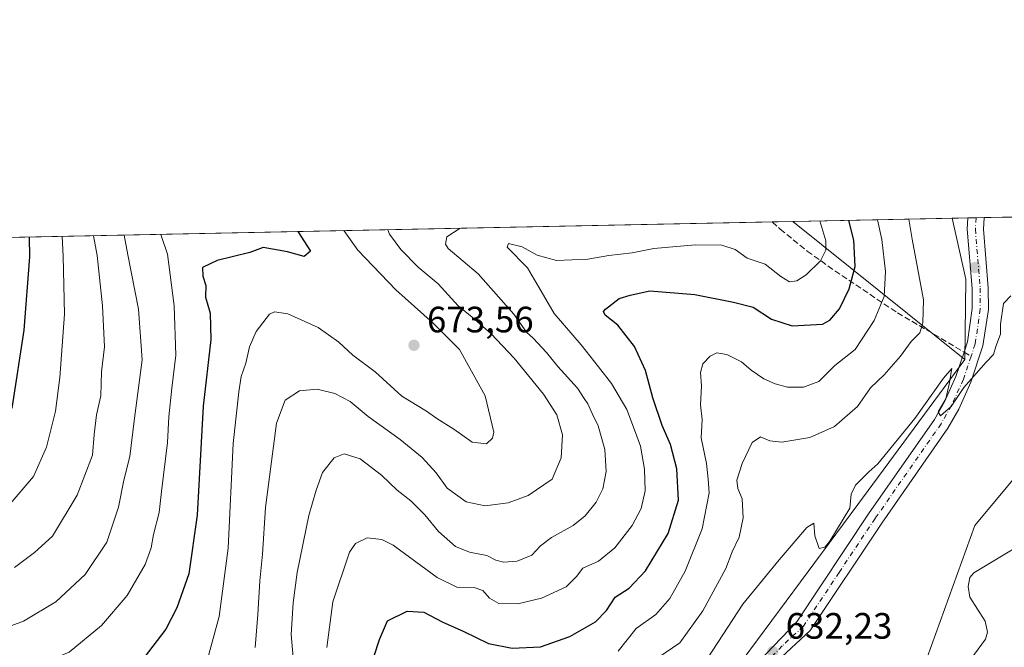
# Model space of a CAD drawing. Units: metres. Extents: x 638010 to 641466, y 4736753 to 4739136.
# Drawn here: x 638492 to 638761, y 4738964 to 4739136 of the extents above; entities that cross this region are included whole.
import ezdxf

# ---------------------------------------------------------------- set-up
doc = ezdxf.new("R2010")
doc.units = ezdxf.units.M
doc.header["$MEASUREMENT"] = 0
doc.linetypes.add('DGN Style 3', pattern=[2.307223458686699, 1.648016756204785, -0.6592067024819142])
doc.linetypes.add('DGN Style 4', pattern=[2.6384748266838614, 1.318413404963828, -0.6592067024819142, 0.001648016756204785, -0.6592067024819142])
for name, color, linetype, lineweight in [('Arbolado forestal CxS', 92, 'Continuous', 0), ('Comarca CxS', 21, 'Continuous', 0), ('Comunidad Autónoma CxS', 142, 'Continuous', 0), ('Corriente natural lineal', 142, 'Continuous', 13), ('Curva de nivel maestra', 30, 'Continuous', 30), ('Curva de nivel normal', 30, 'Continuous', 0), ('Espacio natural protegido CxS', 121, 'Continuous', 0), ('Municipio CxS', 4, 'Continuous', 0), ('Pista no pavimentada Cxs', 111, 'Continuous', 0), ('Pista no pavimentada eje', 91, 'DGN Style 4', 0), ('Provincia CxS', 1, 'Continuous', 0), ('Punto de cota en terreno', 7, 'Continuous', 0), ('Roquedo CxS', 135, 'Continuous', 0), ('Rótulo de punto de cota en terreno', 7, 'Continuous', 0), ('Senda', 7, 'DGN Style 3', 0), ('Senda no paivmentada conexión', 7, 'DGN Style 3', 0)]:
    doc.layers.add(name, color=color, linetype=linetype, lineweight=lineweight)
doc.styles.add('Style-Arial', font='txt')

# ---------------------------------------------------------------- blocks, each defined once
blk = doc.blocks.new('5PATER')
at = {"layer": 'Roquedo CxS', "linetype": 'Continuous', "lineweight": 0}
h = blk.add_hatch(color=51, dxfattribs=at)
edge = h.paths.add_edge_path()
edge.add_ellipse((0, 0), major_axis=(-0.1095731443231308, -0.1110710700762829), ratio=0.9994222409660322, start_angle=0, end_angle=360)

msp = doc.modelspace()

# ---------------------------------------------------------------- linework, layer by layer
at = {"layer": 'Arbolado forestal CxS', "color": 92, "linetype": 'Continuous', "lineweight": 0, "extrusion": (0.2061689882253988, 0.004180986885545985, 0.9785074693852768), "elevation": 152138.0169187161, "flags": 128}
msp.add_lwpolyline([(4725156.440597638, -718443.6905123988), (4725156.440597638, -718726.9993220652)], dxfattribs=at)
at = {"layer": 'Arbolado forestal CxS', "color": 92, "linetype": 'Continuous', "lineweight": 0, "extrusion": (-0.01269340002406641, -0.0002575186113783537, 0.9999194023920098), "elevation": -8669.197366900753, "flags": 128}
msp.add_lwpolyline([(638654.4915964054, 4739078.301658303), (638660.1457523041, 4739078.416358307)], dxfattribs=at)
at = {"layer": 'Arbolado forestal CxS', "color": 92, "linetype": 'Continuous', "lineweight": 0, "extrusion": (0.2781073047041727, -0.2228367921182099, 0.9343447389206225), "elevation": -877798.1227762222, "flags": 128}
msp.add_lwpolyline([(4097700.63600502, 2303290.282900378), (4097700.63600502, 2303225.922348074)], dxfattribs=at)
msp.add_lwpolyline([(4097700.63600502, 2303290.282900378), (4097700.63600502, 2303225.922348074)], dxfattribs=at)
at = {"layer": 'Arbolado forestal CxS', "color": 92, "linetype": 'Continuous', "lineweight": 0, "extrusion": (0.4307448319999737, 0.008734633844610063, 0.9024314909603471), "elevation": 317106.5708830605, "flags": 128}
msp.add_lwpolyline([(4725157.498032082, -662688.6257077947), (4725157.498032081, -662736.8227621719)], dxfattribs=at)
at = {"layer": 'Arbolado forestal CxS', "color": 92, "linetype": 'Continuous', "lineweight": 0, "extrusion": (0.2098912485401235, 0.00425465078647179, 0.9777154809723293), "elevation": 154854.079415177, "flags": 128}
msp.add_lwpolyline([(4725162.813284945, -718155.0367354356), (4725162.813284945, -718159.4576409558)], dxfattribs=at)
at = {"layer": 'Arbolado forestal CxS', "color": 92, "linetype": 'Continuous', "lineweight": 0, "extrusion": (0.02532369783705388, -0.0540521172999154, 0.9982169498376864), "elevation": -239345.2823992615, "flags": 128}
msp.add_lwpolyline([(2588978.66643029, 4013326.968639434), (2588974.970151431, 4013310.347823126), (2588965.457209457, 4013290.594164717)], dxfattribs=at)
msp.add_lwpolyline([(2588978.66643029, 4013326.968639434), (2588974.970151431, 4013310.347823126), (2588965.457209457, 4013290.594164717)], dxfattribs=at)
at = {"layer": 'Arbolado forestal CxS', "color": 92, "linetype": 'Continuous', "lineweight": 0, "extrusion": (0.1632465522622371, 0.003316538105870825, 0.9865797300520041), "elevation": 120619.5837350901, "flags": 128}
msp.add_lwpolyline([(4725129.475543189, -724912.9326575004), (4725129.475543189, -724915.1582789447)], dxfattribs=at)
at = {"layer": 'Arbolado forestal CxS', "color": 92, "linetype": 'Continuous', "lineweight": 0, "extrusion": (0.0394919306013054, 0.0008005242755162074, 0.999219568752667), "elevation": 29655.36837029212, "flags": 128}
msp.add_lwpolyline([(4725162.931562977, -734067.7493529271), (4725162.931562976, -734069.9468188721)], dxfattribs=at)
at = {"layer": 'Arbolado forestal CxS', "color": 92, "linetype": 'Continuous', "lineweight": 0, "extrusion": (0.04575041413607966, 0.0009277061514811793, 0.9989524708251508), "elevation": 34255.5640715121, "flags": 128}
msp.add_lwpolyline([(4725157.81428712, -733902.6120161737), (4725157.81428712, -733910.7938667228)], dxfattribs=at)
at = {"layer": 'Arbolado forestal CxS', "color": 92, "linetype": 'Continuous', "lineweight": 0}
for points in [[(638881.9528999999, 4739062.287500001, 641.198000000004), (638879.5919000005, 4739060.726500001, 641.2960000000021), (638849.0592999998, 4739044.334100001, 637.2988999999943), (638846.6952999998, 4739043.871099999, 636.7550000000047), (638792.9024999999, 4739033.335899999, 633.5685999999987), (638768.7399000004, 4739016.547499999, 632.6575000000012), (638752.9232999999, 4738997.5307, 632.8874999999971), (638739.9471000005, 4738961.511299999, 631.5807000000059), (638693.8470999999, 4738910.687100001, 628.1247000000003), (638643.1920999996, 4738854.919299999, 626.1674999999959), (638587.8882999998, 4738803.928500001, 625.1264999999985), (638567.9568999996, 4738793.015900001, 623.8081999999995), (638556.4823000003, 4738811.0099, 627.0265000000073), (638552.6372999996, 4738835.9409, 630.7890999999945), (638592.4855000004, 4738868.267100001, 631.2085999999981), (638670.0948999999, 4738934.7075, 631.8019000000058), (638720.9291000003, 4739003.3203, 635.0225000000064), (638750.1715000002, 4739042.889699999, 635.636799999993), (638750.4203000005, 4739064.781500001, 636.8159000000014), (638746.7286, 4739081.373600001, 637.8080000000045), (638915.9998000005, 4739084.806299999, 638.9232000000047)], [(638750.1715000002, 4739042.889699999, 635.636799999993), (638720.9291000003, 4739003.3203, 635.0225000000064), (638670.0948999999, 4738934.7075, 631.8019000000058), (638592.4855000004, 4738868.267100001, 631.2085999999981), (638552.6372999996, 4738835.9409, 630.7890999999945), (638552.2931000004, 4738838.171900001, 631.3044999999984), (638536.5185000002, 4738852.1931, 636.3652000000002), (638514.6555000005, 4738858.998500001, 638.343599999993), (638502.4307000004, 4738862.987500001, 638.0877999999939), (638486.7714999998, 4738890.989700001, 652.511799999993), (638473.2648999998, 4738916.525900001, 664.9951000000001), (638461.0352999996, 4738927.820900001, 669.8522999999988), (638445.9835000001, 4738939.1151, 673.8369999999995), (638420.5824999996, 4738939.115700001, 665.6532000000007), (638399.8860999999, 4738962.6459, 670.5706999999966), (638427.1687000003, 4738979.587300001, 688.0932999999932), (638433.0153000001, 4739003.333100001, 698.4182000000001), (638420.4265000002, 4739074.756300001, 716.9226000000053), (638703.2429999998, 4739080.491699999, 658.5728999999993)], [(638868.6149000004, 4738934.8893, 693.8920000000071), (638804.8586999997, 4738905.0385, 668.2831000000006), (638607.7966999998, 4738778.6293, 636.1131000000023), (638553.3147, 4738726.8145, 646.4293000000034), (638546.1756999996, 4738729.303500001, 639.7139000000025), (638524.8060999997, 4738739.937899999, 625.0320999999967), (638503.2039000001, 4738739.7643, 619.6263000000035), (638487.2912999997, 4738723.285499999, 617.5141000000004), (638472.3273, 4738723.332900001, 622.9103000000032), (638480.8718999998, 4738742.103700001, 626.0831999999937), (638496.3372999999, 4738753.484300001, 624.0390999999945), (638534.4156999999, 4738763.571699999, 625.9478999999993), (638567.9568999996, 4738793.015900001, 623.8081999999995), (638587.8882999998, 4738803.928500001, 625.1264999999985), (638643.1920999996, 4738854.919299999, 626.1674999999959), (638693.8470999999, 4738910.687100001, 628.1247000000003), (638739.9471000005, 4738961.511299999, 631.5807000000059), (638752.9232999999, 4738997.5307, 632.8874999999971), (638768.7399000004, 4739016.547499999, 632.6575000000012), (638792.9024999999, 4739033.335899999, 633.5685999999987), (638846.6952999998, 4739043.871099999, 636.7550000000047), (638848.5922999998, 4739014.747300001, 655.6347999999998), (638846.7516999999, 4738988.962300001, 664.595100000006), (638853.1936999997, 4738961.3375, 677.110799999995)]]:
    msp.add_polyline3d(points, close=True, dxfattribs=at)
for points in [[(638750.1715000002, 4739042.889699999, 635.636799999993), (638720.9291000003, 4739003.3203, 635.0225000000064), (638670.0948999999, 4738934.7075, 631.8019000000058), (638592.4855000004, 4738868.267100001, 631.2085999999981), (638552.6372999996, 4738835.9409, 630.7890999999945)], [(638750.1715000002, 4739042.889699999, 635.636799999993), (638720.9291000003, 4739003.3203, 635.0225000000064), (638670.0948999999, 4738934.7075, 631.8019000000058), (638592.4855000004, 4738868.267100001, 631.2085999999981), (638552.6372999996, 4738835.9409, 630.7890999999945)], [(638846.6952999998, 4739043.871099999, 636.7550000000047), (638792.9024999999, 4739033.335899999, 633.5685999999987), (638768.7399000004, 4739016.547499999, 632.6575000000012), (638752.9232999999, 4738997.5307, 632.8874999999971), (638739.9471000005, 4738961.511299999, 631.5807000000059), (638693.8470999999, 4738910.687100001, 628.1247000000003), (638643.1920999996, 4738854.919299999, 626.1674999999959), (638587.8882999998, 4738803.928500001, 625.1264999999985), (638567.9568999996, 4738793.015900001, 623.8081999999995)], [(638846.6952999998, 4739043.871099999, 636.7550000000047), (638792.9024999999, 4739033.335899999, 633.5685999999987), (638768.7399000004, 4739016.547499999, 632.6575000000012), (638752.9232999999, 4738997.5307, 632.8874999999971), (638739.9471000005, 4738961.511299999, 631.5807000000059), (638693.8470999999, 4738910.687100001, 628.1247000000003), (638643.1920999996, 4738854.919299999, 626.1674999999959), (638587.8882999998, 4738803.928500001, 625.1264999999985), (638567.9568999996, 4738793.015900001, 623.8081999999995)]]:
    msp.add_polyline3d(points, dxfattribs=at)
msp.add_3dface([(638750.1715000002, 4739042.889699999, 635.636799999993), (638703.2429999998, 4739080.491699999, 658.5728999999993), (638746.7286, 4739081.373600001, 637.8080000000045), (638750.4203000005, 4739064.781500001, 636.8159000000014)], dxfattribs=at)
at = {"layer": 'Comarca CxS', "color": 21, "linetype": 'Continuous', "lineweight": 0, "flags": 128}
msp.add_lwpolyline([(638693.4040308879, 4736766.01108559), (638056.630001047, 4736753.099982611), (638022.0118000008, 4738483.143599999), (638010.3400010465, 4739066.439982585), (638896.0095000007, 4739084.401000001), (640654.627546493, 4739120.064732363), (641418.2200010731, 4739135.549982589), (641465.6200010723, 4736822.219982611)], close=True, dxfattribs=at)
at = {"layer": 'Comunidad Autónoma CxS', "color": 142, "linetype": 'Continuous', "lineweight": 0, "flags": 128}
msp.add_lwpolyline([(638693.4040308879, 4736766.01108559), (638056.630001047, 4736753.099982611), (638022.0118000008, 4738483.143599999), (638010.3400010465, 4739066.439982585), (638896.0095000007, 4739084.401000001), (640654.627546493, 4739120.064732363), (641418.2200010731, 4739135.549982589), (641465.6200010723, 4736822.219982611)], close=True, dxfattribs=at)
at = {"layer": 'Corriente natural lineal', "color": 142, "linetype": 'Continuous', "lineweight": 13}
msp.add_polyline3d([(638765.2517999997, 4738992.182600001, 631.4994000000006), (638752.6804000001, 4738984.661400001, 630.9217999999964), (638751.5449999999, 4738983.372500001, 630.9081000000006), (638751.1026999997, 4738980.9516, 630.8613999999943), (638751.5279999999, 4738977.972100001, 630.8585000000021), (638755.7845999999, 4738971.4769, 630.7795000000042), (638756.3981999997, 4738968.4308, 630.6189000000013), (638755.8392000003, 4738966.5406, 630.5449999999983), (638751.5986000003, 4738960.775800001, 630.8138999999937)], dxfattribs=at)
at = {"layer": 'Curva de nivel maestra', "color": 30, "linetype": 'Continuous', "lineweight": 30, "flags": 128}
for points, elevation in [([(638588.8700000001, 4738962.040100001), (638590.3399999999, 4738966.5001), (638592.5800000001, 4738971.530099999), (638597.8899999997, 4738974.2301), (638602.5, 4738973.9101), (638607.4800000006, 4738971.300100001), (638613.4199999999, 4738968.640100001), (638620.1299999999, 4738965.380100001), (638626.5999999996, 4738964.140100001), (638634.3200000003, 4738964.5001), (638642.3300000001, 4738967.3101), (638649.3200000003, 4738971.2601), (638652.3099999997, 4738974.4001), (638654.7000000002, 4738978.0001), (638658.5199999996, 4738980.4301), (638663, 4738985.220100001), (638669.1900000004, 4738995.4001), (638672, 4739004.460100001), (638671.5499999998, 4739013.0601), (638669.7800000003, 4739019.6501), (638667.5700000003, 4739024.8201), (638665, 4739032.380100001), (638662.9600000001, 4739039.860099999), (638659.9500000002, 4739046.380100001), (638655.4299999997, 4739052.220100001), (638651.9600000001, 4739054.9101), (638651.4800000006, 4739055.9001), (638652.0199999996, 4739056.590100001), (638655.8300000001, 4739059.450099999), (638658.7999999998, 4739060.4301), (638664.1799999997, 4739061.5701), (638676.4800000006, 4739060.5801), (638687.0499999998, 4739058.470100001), (638692.3600000005, 4739057.120100001), (638697.4400000004, 4739053.860099999), (638703.0499999998, 4739052.0701), (638711.2800000003, 4739052.5001), (638713.3300000001, 4739053.550100001), (638715.9600000001, 4739056.6601), (638718.5899999999, 4739062.090100001), (638720.2800000003, 4739068.2301), (638719.8799999999, 4739075.4001), (638718.4932000004, 4739080.801000001)], 649.9999999999999), ([(638568.0130000003, 4739077.749299999), (638571.5199999996, 4739072.390100001), (638569.7599999999, 4739070.960100001), (638565.2000000002, 4739072.2601), (638558.5899999999, 4739073.4001), (638554.9100000003, 4739072.050100001), (638546, 4739069.9001), (638541.9800000006, 4739067.960100001), (638542.1200000001, 4739065.600099999), (638542.9400000004, 4739063.020099999), (638542.8399999999, 4739059.850099999), (638544.0999999996, 4739055.4801), (638544.3300000001, 4739048.280099999), (638542.2199999997, 4739030.130100001), (638540.54, 4739000.340100001), (638538.3200000003, 4738984.420100001), (638535.0499999998, 4738975.090100001), (638532.0099999999, 4738969.280099999), (638526.1100000005, 4738961.520099999), (638518.8200000003, 4738954.640100001), (638511.8300000001, 4738950.3101), (638502.1699999999, 4738947.100099999), (638489.6500000004, 4738945.390100001)], 675), ([(638388.0835999995, 4739074.100400001), (638389.9100000003, 4739068.710100001), (638395.0599999997, 4739050.450099999), (638397, 4739045.890100001), (638403.1900000004, 4739036.920100001), (638415.8399999999, 4739023.2401), (638422.9199999999, 4739017.3301), (638425.9000000004, 4739014.3301), (638428.5999999996, 4739011.020099999), (638436.9500000002, 4739003.7601), (638441.8399999999, 4739001.0001), (638446.2199999997, 4738998.9001), (638452.3399999999, 4738998.550100001), (638464.3399999999, 4739001.4301), (638470.75, 4739004.6501), (638476.6500000004, 4739008.540100001), (638482.1100000005, 4739013.940099999), (638486, 4739018.460100001), (638490.1500000004, 4739030.0801), (638493.3300000001, 4739050.860099999), (638494.8899999997, 4739070.840100001), (638494.7630000003, 4739076.263800001)], 700)]:
    msp.add_lwpolyline(points, dxfattribs=dict(at, elevation=elevation))
at = {"layer": 'Curva de nivel normal', "color": 30, "linetype": 'Continuous', "lineweight": 0, "flags": 128}
for points, elevation in [([(638576, 4738964.3201), (638577.6500000004, 4738976.770099999), (638582.1799999997, 4738990.280099999), (638583.7699999996, 4738992.610099999), (638586.9600000001, 4738994.210100001), (638591, 4738993.780099999), (638594.0700000003, 4738992.2301), (638606.0800000001, 4738983.390100001), (638611.4299999997, 4738980.7301), (638616.2400000002, 4738980.6501), (638618.5499999998, 4738979.870100001), (638620.3600000005, 4738977.700099999), (638622.9600000001, 4738976.3201), (638628.1600000003, 4738976.1601), (638634.6200000001, 4738977.770099999), (638641.3300000001, 4738980.850099999), (638644.1299999999, 4738983.640100001), (638645.8499999996, 4738985.9301), (638650.1299999999, 4738987.840100001), (638654.6100000005, 4738991.4301), (638659.3799999999, 4738997.520099999), (638661.7599999999, 4739002.210100001), (638662.8600000005, 4739007.020099999), (638662.7000000002, 4739012.9101), (638661.5899999999, 4739019.1801), (638660.2300000006, 4739022.920100001), (638657.8499999996, 4739029.200099999), (638653.7000000002, 4739036.3301), (638650.1799999997, 4739040.8301), (638645.4600000001, 4739046.850099999), (638638.0199999996, 4739055.420100001), (638634.54, 4739061.460100001), (638632.7199999997, 4739064.5801), (638630.8099999997, 4739067.860099999), (638625.25, 4739073.4801), (638625.5899999999, 4739074.4801), (638629.3300000001, 4739073.5601), (638633.4000000004, 4739071.3101), (638638.7000000002, 4739069.9001), (638647.2300000006, 4739070.190099999), (638652.9600000001, 4739071.210100001), (638659.3600000005, 4739071.9801), (638665.2400000002, 4739073.100099999), (638676.6299999999, 4739074.1601), (638683.7999999998, 4739074.0101), (638687.4400000004, 4739072.870100001), (638690.7599999999, 4739070.520099999), (638695.6399999997, 4739068.860099999), (638699.9000000004, 4739065.4801), (638702.3200000003, 4739064.0701), (638704.3200000003, 4739064.3201), (638706.8200000003, 4739065.9801), (638710.7800000003, 4739069.800100001), (638712.2199999997, 4739072.710100001), (638712.2199999997, 4739075.2401), (638710.5927999998, 4739080.640799999)], 655), ([(638726.3030000003, 4739080.9594), (638727.5599999997, 4739075.550100001), (638728.5199999996, 4739066.890100001), (638728.1799999997, 4739060.0801), (638725.4699999997, 4739053.4801), (638720.2699999996, 4739045.620100001), (638714.6500000004, 4739041.210100001), (638710.3200000003, 4739036.8301), (638706.1699999999, 4739035.2601), (638701.7300000006, 4739035.340100001), (638698.3700000001, 4739036.170100001), (638695.29, 4739037.540100001), (638691.8200000003, 4739039.940099999), (638689.1600000003, 4739042.170100001), (638685.2300000006, 4739044.220100001), (638682.4800000006, 4739044.6501), (638680.6100000005, 4739043.790100001), (638678.6399999997, 4739041.690099999), (638678.0099999999, 4739039.3301), (638678.2400000002, 4739035.6601), (638678.04, 4739030.5101), (638678.4699999997, 4739026.460100001), (638678.2000000002, 4739021.460100001), (638679.6399999997, 4739014.520099999), (638680.1299999999, 4739010.1601), (638680.3300000001, 4739006.5101), (638678.5, 4738996.670100001), (638673.7800000003, 4738985.0801), (638669.5899999999, 4738977.6601), (638665.7800000003, 4738973.290100001), (638660.4100000003, 4738969.470100001), (638655.5199999996, 4738963.270099999)], 645), ([(638734.8591, 4739081.132999999), (638735.7699999996, 4739075.720100001), (638738.8799999999, 4739059.170100001), (638738.6799999997, 4739052.8101), (638737.9400000004, 4739050.100099999), (638735.5499999998, 4739047.7501), (638732.5899999999, 4739043.7501), (638728.1399999997, 4739038.6801), (638724.4500000002, 4739035.1501), (638720.8799999999, 4739030.0101), (638714.6200000001, 4739024.5801), (638707.8600000005, 4739021.5601), (638700.2000000002, 4739020.290100001), (638696.9000000004, 4739020.690099999), (638694.3799999999, 4739021.780099999), (638692.1100000005, 4739020.200099999), (638689.3600000005, 4739014.5001), (638687.9699999997, 4739009.950099999), (638688.2000000002, 4739007.620100001), (638689.3899999997, 4739004.8101), (638689.6699999999, 4738999.670100001), (638688.5999999996, 4738994.340100001), (638686.6900000004, 4738990.370100001), (638684.9699999997, 4738985.790100001), (638678.6500000004, 4738974.2401), (638672.3200000003, 4738965.530099999), (638666.3300000001, 4738961.420100001)], 640), ([(638530.6146000001, 4739076.991000001), (638532.4900000002, 4739071.600099999), (638534.3200000003, 4739057.530099999), (638534.7400000002, 4739044.0601), (638533.6299999999, 4739035.030099999), (638532.8200000003, 4739027.2301), (638532.4299999997, 4739020.1801), (638530.7800000003, 4739006.840100001), (638530.2000000002, 4739001.0801), (638528.6399999997, 4738995.0801), (638527.9600000001, 4738991.470100001), (638526.3300000001, 4738986.920100001), (638521.4199999999, 4738978.4801), (638514.4400000004, 4738970.280099999), (638505.5999999996, 4738962.970100001), (638496.7999999998, 4738959.4001), (638482.7000000002, 4738956.440099999)], 680), ([(638520.6268999996, 4739076.7885), (638521.6200000001, 4739071.380100001), (638524.5599999997, 4739056.5601), (638525.5700000003, 4739042.7501), (638523.3899999997, 4739026.0801), (638522.1600000003, 4739016.420100001), (638520.5599999997, 4739009.950099999), (638519.0800000001, 4739002.590100001), (638515.8600000005, 4738993.0001), (638510.0099999999, 4738984.2301), (638502.0099999999, 4738976.720100001), (638493.1799999997, 4738971.450099999), (638486.7100000001, 4738969.140100001)], 685), ([(638512.2280000001, 4739076.618100001), (638513.2400000002, 4739071.210100001), (638514.7400000002, 4739057.460100001), (638515.2400000002, 4739046.3201), (638514.4400000004, 4739039.520099999), (638514.2800000003, 4739032.920100001), (638513.0899999999, 4739027.790100001), (638512.4500000002, 4739022.350099999), (638511.9900000002, 4739016.7301), (638507.79, 4739005.870100001), (638501.0199999996, 4738994.6501), (638496.1799999997, 4738990.1801), (638490.7199999997, 4738986.130100001)], 690), ([(638580.5959999999, 4739078.004600001), (638584.4299999997, 4739072.6501), (638594.7699999996, 4739061.8201), (638605.0099999999, 4739052.7501), (638612.2000000002, 4739045.620100001), (638619.1799999997, 4739032.9101), (638621.5599999997, 4739023.030099999), (638621.2400000002, 4739021.360099999), (638619.54, 4739019.880100001), (638615.6200000001, 4739020.300100001), (638610.6699999999, 4739023.8201), (638606.04, 4739026.7601), (638603.1600000003, 4739028.7401), (638596.4500000002, 4739032.880100001), (638589.1500000004, 4739039.450099999), (638583.0599999997, 4739044.030099999), (638579.2800000003, 4739047.590100001), (638573.5599999997, 4739051.5701), (638565.2999999998, 4739055.3101), (638561.6799999997, 4739055.8301), (638560.2999999998, 4739055.1801), (638556.6600000003, 4739050.520099999), (638554.8899999997, 4739046.3201), (638553.8099999997, 4739041.890100001), (638552.5700000003, 4739038.220100001), (638551.9800000006, 4739034.040100001), (638550.4100000003, 4739019.920100001), (638548.9800000006, 4738991.4001), (638546.5999999996, 4738972.7601), (638543.5499999998, 4738961.7601)], 670), ([(638592.5813999996, 4739078.2476), (638593.1200000001, 4739077.0601), (638596.1699999999, 4739072.890100001), (638600.9400000004, 4739068.020099999), (638606.3499999996, 4739063.5001), (638611.8200000003, 4739057.4801), (638615.6600000003, 4739054.4001), (638620.7800000003, 4739049.920100001), (638627.1600000003, 4739043.170100001), (638635.1100000005, 4739033.4001), (638638.7400000002, 4739027.790100001), (638640.2800000003, 4739022.280099999), (638640, 4739016.040100001), (638637.4699999997, 4739010.2401), (638630.9800000006, 4739005.7401), (638625.5099999999, 4739003.770099999), (638619.25, 4739002.890100001), (638614.0300000003, 4739004.0001), (638608.79, 4739007.7601), (638605.8200000003, 4739011.920100001), (638602.0099999999, 4739016.130100001), (638595.9500000002, 4739021.040100001), (638587.2699999996, 4739027.280099999), (638582.2999999998, 4739031.350099999), (638578.1600000003, 4739033.5601), (638573.3200000003, 4739034.7501), (638568.4900000002, 4739034.3201), (638564.6100000005, 4739031.790100001), (638562.25, 4739025.4901), (638559.1799999997, 4739002.4301), (638558.4400000004, 4738989.710100001), (638557.7000000002, 4738982.420100001), (638557.1299999999, 4738973.270099999), (638556.3799999999, 4738964.2501)], 665), ([(638612.3537999997, 4739078.648600001), (638608.7599999999, 4739076.340100001), (638608.4100000003, 4739074.290100001), (638609.1200000001, 4739073.1501), (638617.3200000003, 4739066.220100001), (638627.0099999999, 4739055.2501), (638630.4600000001, 4739050.3201), (638632.2699999996, 4739048.690099999), (638635.9900000002, 4739044.7401), (638639.0300000003, 4739040.9001), (638644.4400000004, 4739035.020099999), (638646.2599999999, 4739032.2401), (638647.2800000003, 4739030.720100001), (638648.3799999999, 4739028.140100001), (638650.0300000003, 4739024.780099999), (638651.8899999997, 4739018.300100001), (638652.2300000006, 4739012.3101), (638651.3499999996, 4739007.520099999), (638649.4900000002, 4739003.890100001), (638646.54, 4739000.190099999), (638643.2000000002, 4738997.550100001), (638637.2999999998, 4738994.3101), (638634.3300000001, 4738992.040100001), (638631.9199999999, 4738989.4801), (638627.9100000003, 4738987.860099999), (638624.1799999997, 4738987.590100001), (638622.0999999996, 4738988.100099999), (638619.6500000004, 4738989.390100001), (638614.9500000002, 4738990.280099999), (638611.0999999996, 4738991.860099999), (638606.4699999997, 4738995.890100001), (638602.7199999997, 4739000.460100001), (638598.8799999999, 4739004.290100001), (638595.1500000004, 4739007.2401), (638590.9000000004, 4739011.3201), (638585.0899999999, 4739015.7301), (638580.7300000006, 4739017.130100001), (638577.9900000002, 4739015.9801), (638574.7999999998, 4739011.9801), (638573.0999999996, 4739007.1801), (638571.0099999999, 4739000.290100001), (638567.8499999996, 4738984.700099999), (638566.7599999999, 4738976.5001), (638566.2699999996, 4738967.860099999), (638567.6200000001, 4738952.210100001)], 660), ([(638503.6635999996, 4739076.444399999), (638503.9699999997, 4739071.020099999), (638504.3600000005, 4739055.1801), (638503.0800000001, 4739037.9801), (638501.8899999997, 4739028.780099999), (638499.4299999997, 4739018.920100001), (638495.8600000005, 4739010.960100001), (638489.0099999999, 4739002.950099999)], 695), ([(638678.6799999997, 4738959.360099999), (638689.54, 4738976.090100001), (638699.4699999997, 4738988.210100001), (638707, 4738997.0601), (638708.9600000001, 4738998.1801), (638709.25, 4738994.7301), (638710.4400000004, 4738991.290100001), (638711.9600000001, 4738991.640100001), (638713.3399999999, 4738993.300100001), (638718.7800000003, 4739002.290100001), (638719.1600000003, 4739006.0801), (638720.3600000005, 4739008.530099999), (638723.9299999997, 4739012.220100001), (638726.4600000001, 4739014.350099999), (638736.5700000003, 4739026.720100001), (638744.4000000004, 4739037.790100001), (638746.6799999997, 4739040.420100001), (638745.9000000004, 4739036.0801), (638744.9800000006, 4739032.0801), (638742.9500000002, 4739028.550100001), (638743.5300000003, 4739027.5101), (638746.4400000004, 4739030.040100001), (638749.9100000003, 4739035.2301), (638755.9900000002, 4739042.1601), (638758.0099999999, 4739044.200099999), (638758.6699999999, 4739046.4101), (638759.8899999997, 4739049.7501), (638759.9199999999, 4739052.4801), (638760.7599999999, 4739058.1501), (638762.7100000001, 4739060.220100001)], 635.0000000000001)]:
    msp.add_lwpolyline(points, dxfattribs=dict(at, elevation=elevation))
at = {"layer": 'Espacio natural protegido CxS', "color": 121, "linetype": 'Continuous', "lineweight": 0, "flags": 128}
msp.add_lwpolyline([(638010.3400010465, 4739066.439982585), (638896.0095000007, 4739084.401000001)], dxfattribs=at)
msp.add_lwpolyline([(638010.3400010465, 4739066.439982585), (638896.0095000007, 4739084.401000001)], dxfattribs=at)
at = {"layer": 'Municipio CxS', "color": 4, "linetype": 'Continuous', "lineweight": 0, "flags": 128}
msp.add_lwpolyline([(638056.630001047, 4736753.099982611), (638022.0118000008, 4738483.143599999), (638010.3400010465, 4739066.439982585), (638896.0095000007, 4739084.401000001), (640654.627546493, 4739120.064732363)], dxfattribs=at)
at = {"layer": 'Pista no pavimentada Cxs', "color": 111, "linetype": 'Continuous', "lineweight": 0, "extrusion": (-0.3476393159637328, -0.007078521243921753, 0.9376016214433865), "elevation": -255002.4130521568, "flags": 128}
msp.add_lwpolyline([(-4725096.008558052, 689447.5197428872), (-4725096.008558052, 689452.2035125961)], dxfattribs=at)
at = {"layer": 'Pista no pavimentada Cxs', "color": 111, "linetype": 'Continuous', "lineweight": 0}
for points in [[(638693.7801000001, 4738960.3201, 634.4514999999956), (638704.2701000003, 4738971.300100001, 638.5212999999932), (638723.8800999997, 4739000.700099999, 638.4979000000021), (638741.8701, 4739026.4801, 635.7483000000066), (638744.6101000002, 4739031.3301, 636.4829999999929), (638747.7701000003, 4739038.2401, 635.7905000000028), (638749.9700999996, 4739044.890100001, 639.524900000004), (638750.8800999997, 4739047.630100001, 641.056700000001), (638752.2301000003, 4739056.7601, 640.6588000000047), (638752.1901000004, 4739062.2401, 639.7036999999982), (638750.8701, 4739078.4001, 638.5307999999932), (638751.0500999996, 4739081.460100001, 638.0684000000037), (638755.4407000003, 4739081.550200001, 639.6968999999954), (638755.4401000004, 4739081.540100001, 639.698000000004), (638755.2600999996, 4739078.450099999, 640.0503000000026), (638756.5701000001, 4739062.440099999, 643.2929000000004), (638756.6101000002, 4739056.460100001, 646.4787999999971), (638755.1501000002, 4739046.610099999, 643.796199999997), (638751.8501000004, 4739036.640100001, 640.8644999999962), (638748.5100999996, 4739029.340100001, 640.9725999999937), (638745.5701000001, 4739024.1501, 641.0742000000029), (638727.4901000002, 4738998.2401, 644.5439999999944), (638707.9101, 4738968.870100001, 639.6710000000021), (638696.2901, 4738958.0801, 637.156099999993)], [(638693.7801000001, 4738960.3201, 634.4514999999956), (638704.2701000003, 4738971.300100001, 638.5212999999932), (638723.8800999997, 4739000.700099999, 638.4979000000021), (638741.8701, 4739026.4801, 635.7483000000066), (638744.6101000002, 4739031.3301, 636.4829999999929), (638747.7701000003, 4739038.2401, 635.7905000000028), (638749.9700999996, 4739044.890100001, 639.524900000004), (638750.8800999997, 4739047.630100001, 641.056700000001), (638752.2301000003, 4739056.7601, 640.6588000000047), (638752.1901000004, 4739062.2401, 639.7036999999982), (638750.8701, 4739078.4001, 638.5307999999932), (638751.0500999996, 4739081.4608, 638.068299999999)], [(638755.4407000003, 4739081.550200001, 639.6968999999954), (638755.4401000004, 4739081.540100001, 639.698000000004), (638755.2600999996, 4739078.450099999, 640.0503000000026), (638756.5701000001, 4739062.440099999, 643.2929000000004), (638756.6101000002, 4739056.460100001, 646.4787999999971), (638755.1501000002, 4739046.610099999, 643.796199999997), (638751.8501000004, 4739036.640100001, 640.8644999999962), (638748.5100999996, 4739029.340100001, 640.9725999999937), (638745.5701000001, 4739024.1501, 641.0742000000029), (638727.4901000002, 4738998.2401, 644.5439999999944), (638707.9101, 4738968.870100001, 639.6710000000021), (638696.2901, 4738958.0801, 637.156099999993)]]:
    msp.add_polyline3d(points, dxfattribs=at)
at = {"layer": 'Pista no pavimentada eje', "color": 91, "linetype": 'DGN Style 4', "lineweight": 0}
for points in [[(638753.2454000004, 4739081.505700001, 638.1863000000012), (638753.2451, 4739081.5001, 638.1870000000055), (638753.0651000004, 4739078.425100001, 638.5559000000068), (638754.3800999997, 4739062.340100001, 641.2145000000019), (638754.4200999998, 4739056.610099999, 643.2400000000052), (638753.0151000004, 4739047.120100001, 640.3896999999997), (638751.8991, 4739043.7531, 638.7804999999935)], [(638751.8991, 4739043.7531, 638.7804999999935), (638749.8101000005, 4739037.440099999, 637.980899999995), (638746.5601000005, 4739030.335100001, 638.0911000000051), (638745.1901000004, 4739027.9101, 638.2798999999941), (638743.7200999996, 4739025.315099999, 637.7727000000014), (638725.6851000005, 4738999.470100001, 641.3291000000027), (638715.8800999997, 4738984.770099999, 639.7847999999941), (638706.0900999998, 4738970.085100001, 638.2529999999971), (638700.2801000001, 4738964.690099999, 636.8843999999954), (638695.0351, 4738959.200099999, 635.3647000000057)]]:
    msp.add_polyline3d(points, dxfattribs=at)
at = {"layer": 'Provincia CxS', "color": 1, "linetype": 'Continuous', "lineweight": 0, "flags": 128}
msp.add_lwpolyline([(638693.4040308879, 4736766.01108559), (638056.630001047, 4736753.099982611), (638022.0118000008, 4738483.143599999), (638010.3400010465, 4739066.439982585), (638896.0095000007, 4739084.401000001), (640654.627546493, 4739120.064732363), (641418.2200010731, 4739135.549982589), (641465.6200010723, 4736822.219982611)], close=True, dxfattribs=at)
at = {"layer": 'Senda', "color": 7, "linetype": 'DGN Style 3', "lineweight": 0}
msp.add_polyline3d([(638697.5893999999, 4739080.377, 661.6159000000043), (638697.6001000004, 4739080.370100001, 661.6119999999937), (638699.7600999996, 4739078.420100001, 660.6747000000032), (638707.1801000005, 4739072.420100001, 658.7554999999993), (638714.6901000004, 4739067.050100001, 655.5721999999951), (638731.7801000001, 4739055.610099999, 644.7988000000041), (638749.9699999997, 4739044.890000001, 639.524900000004)], dxfattribs=at)
at = {"layer": 'Senda no paivmentada conexión', "color": 7, "linetype": 'DGN Style 3', "lineweight": 0, "extrusion": (0.2717795677531668, -0.1601711631020172, 0.9489368077287595), "elevation": -584852.2725579543, "flags": 128}
msp.add_lwpolyline([(4407080.113182222, 1761289.612153489), (4407080.113182222, 1761287.252471353)], dxfattribs=at)

# ---------------------------------------------------------------- block references
at = {"layer": 'Punto de cota en terreno', "color": 7, "linetype": 'Continuous', "lineweight": 0, "xscale": 10, "yscale": 10, "zscale": 10}
for p in [(638752.9699999997, 4739067.949999999, 636.070000000007), (638599.7699999996, 4739046.720000001, 673.5599999999977), (638697.7300000006, 4738963.15, 632.2299999999959)]:
    msp.add_blockref('5PATER', p, dxfattribs=at)

# ---------------------------------------------------------------- texts
at = {"layer": 'Rótulo de punto de cota en terreno', "color": 7, "linetype": 'Continuous', "lineweight": 0, "style": 'Style-Arial'}
for s, p in [('673,56', (638603.2977999998, 4739050.2478)), ('632,23', (638701.2577999998, 4738966.677800001))]:
    msp.add_text(s, height=7.000000000000002, dxfattribs=at).set_placement(p)

doc.saveas('drawing.dxf')
